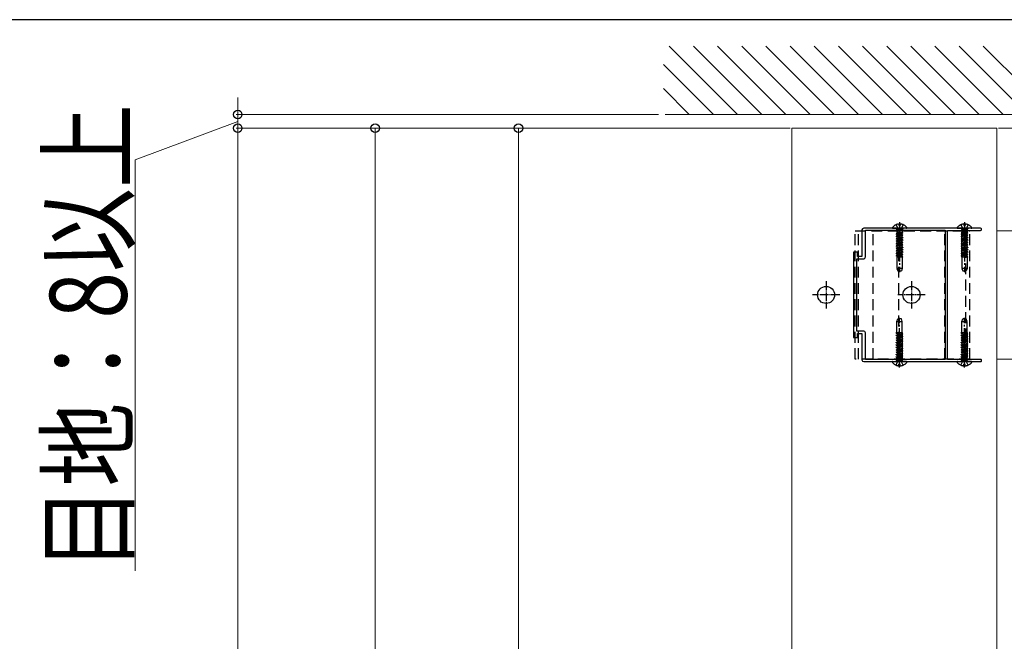
# Model space of a CAD drawing. Units: millimetres. Extents: x 250 to 8280, y 68 to 5795.
# Drawn here: x 6663 to 7240, y 5381 to 5745 of the extents above; entities that cross this region are included whole.
import ezdxf

# ---------------------------------------------------------------- set-up
doc = ezdxf.new("R2010")
doc.units = ezdxf.units.MM
doc.linetypes.add('HIDDEN', pattern=[9.525, 6.35, -3.175])
doc.linetypes.add('YCENTER_1', pattern=[13, 10, -1, 1, -1])
for name, color, linetype, lineweight in [('FRAME', 3, 'Continuous', 30), ('YKK_11', 7, 'Continuous', 30), ('YKK_12', 2, 'Continuous', 13), ('YKK_13', 4, 'Continuous', 30), ('YKK_D', 6, 'Continuous', 13), ('YSS_K', 3, 'Continuous', 13)]:
    doc.layers.add(name, color=color, linetype=linetype, lineweight=lineweight)
doc.styles.add('text-b', font='extslim2.shx', dxfattribs={"width": 0.8, "bigfont": 'extfont2.shx'})

msp = doc.modelspace()

# ---------------------------------------------------------------- linework, layer by layer
at = {"layer": 'FRAME'}
msp.add_line((8100.02, 5745), (300.02, 5745), dxfattribs=at)
at = {"layer": 'YKK_11', "linetype": 'ByBlock', "lineweight": -2, "ltscale": 0.5}
for p, q in [((7156.22, 5622.03), (7156.22, 5606.53)), ((7215.76, 5623.03), (7157.22, 5623.03)), ((7158.22, 5606.23), (7158.22, 5621.83)), ((7158.22, 5621.83), (7204.92, 5621.83)), ((7204.92, 5621.83), (7204.92, 5546.23)), ((7204.92, 5621.83), (7204.92, 5546.23)), ((7206.22, 5546.33), (7206.22, 5621.73)), ((7206.22, 5621.73), (7225.57, 5621.73)), ((7215.95, 5622.91), (7215.76, 5623.03)), ((7216.5, 5622.91), (7215.95, 5622.91)), ((7216.68, 5623.03), (7216.5, 5622.91)), ((7225.57, 5623.03), (7216.68, 5623.03)), ((7153.52, 5609.03), (7151.22, 5609.03)), ((7151.22, 5609.03), (7151.22, 5559.03)), ((7153.52, 5606.53), (7153.52, 5609.03)), ((7153.22, 5562.83), (7153.22, 5605.23)), ((7153.22, 5605.23), (7157.22, 5605.23)), ((7156.22, 5606.53), (7153.52, 5606.53)), ((7157.22, 5562.83), (7153.22, 5562.83)), ((7153.52, 5559.03), (7153.52, 5561.53)), ((7153.52, 5561.53), (7156.22, 5561.53)), ((7156.22, 5561.53), (7156.22, 5546.03)), ((7158.22, 5546.23), (7158.22, 5561.83)), ((7151.22, 5559.03), (7153.52, 5559.03)), ((7157.22, 5545.03), (7215.76, 5545.03)), ((7204.92, 5546.23), (7158.22, 5546.23)), ((7225.57, 5546.33), (7206.22, 5546.33)), ((7215.76, 5545.03), (7215.95, 5545.15)), ((7215.95, 5545.15), (7216.5, 5545.15)), ((7216.5, 5545.15), (7216.68, 5545.03)), ((7216.68, 5545.03), (7225.57, 5545.03))]:
    msp.add_line(p, q, dxfattribs=at)
for centre, radius, start, end in [((7157.22, 5622.03), 1, 90.00001, 179.99999), ((7225.57, 5622.38), 0.65, 269.99999, 90.00001), ((7157.22, 5606.23), 1, 270.00001, 359.99999), ((7157.22, 5561.83), 1, 0.00001, 89.99999), ((7157.22, 5546.03), 1, 180.00001, 269.99999), ((7225.57, 5545.68), 0.65, 269.99999, 90.00001)]:
    msp.add_arc(centre, radius, start, end, dxfattribs=at)
at = {"layer": 'YKK_12'}
msp.add_line((7115.22, 5681.53), (7235.22, 5681.53), dxfattribs=at)
at = {"layer": 'YKK_12', "linetype": 'Continuous', "ltscale": 0.5}
for p, q in [((7115.22, 5681.53), (7115.22, 4714.03)), ((7235.22, 5681.53), (7235.22, 4393.69)), ((7615.22, 5621.53), (7235.22, 5621.53)), ((7235.22, 5546.53), (7542.96, 5546.53))]:
    msp.add_line(p, q, dxfattribs=at)
at = {"layer": 'YKK_13', "linetype": 'HIDDEN'}
for p, q in [((7176.15, 5625.11), (7177.08, 5623.24)), ((7177.8, 5625.51), (7177.8, 5624.63)), ((7177.8, 5624.63), (7178.65, 5624.63)), ((7178.65, 5625.51), (7178.65, 5624.63)), ((7180.3, 5625.11), (7179.37, 5623.24)), ((7214.15, 5625.11), (7215.08, 5623.24)), ((7215.8, 5625.51), (7215.8, 5624.63)), ((7215.8, 5624.63), (7216.65, 5624.63)), ((7216.65, 5625.51), (7216.65, 5624.63)), ((7218.3, 5625.11), (7217.37, 5623.24)), ((7152.22, 5546.53), (7152.22, 5621.53)), ((7152.22, 5621.53), (7219.42, 5621.53)), ((7154.22, 5546.53), (7154.22, 5621.53)), ((7162.72, 5546.53), (7162.72, 5621.53)), ((7174.25, 5623.03), (7182.2, 5623.03)), ((7180.22, 5620.42), (7176.22, 5619.73)), ((7180.22, 5620.32), (7176.22, 5619.63)), ((7176.72, 5620.02), (7176.22, 5619.73)), ((7176.22, 5619.73), (7176.22, 5619.63)), ((7176.72, 5619.34), (7176.22, 5619.63)), ((7180.22, 5619.01), (7176.22, 5618.32)), ((7180.22, 5618.91), (7176.22, 5618.22)), ((7176.32, 5622.9), (7176.6, 5622.12)), ((7179.84, 5622.12), (7176.6, 5622.12)), ((7176.6, 5622.12), (7176.6, 5620.72)), ((7179.84, 5620.72), (7176.6, 5620.72)), ((7176.72, 5620.02), (7176.72, 5620.72)), ((7179.72, 5620.71), (7176.72, 5620.02)), ((7176.72, 5619.34), (7179.72, 5620.03)), ((7176.72, 5618.61), (7176.72, 5619.34)), ((7179.72, 5619.3), (7176.72, 5618.61)), ((7177.08, 5623.24), (7178.22, 5622.63)), ((7177.72, 5546.53), (7177.72, 5621.53)), ((7179.37, 5623.24), (7178.22, 5622.63)), ((7179.72, 5620.71), (7179.72, 5620.72)), ((7180.22, 5620.42), (7179.72, 5620.71)), ((7180.22, 5620.32), (7179.72, 5620.03)), ((7179.72, 5619.3), (7179.72, 5620.03)), ((7180.22, 5619.01), (7179.72, 5619.3)), ((7180.22, 5618.91), (7179.72, 5618.62)), ((7180.12, 5622.9), (7179.84, 5622.12)), ((7179.84, 5622.12), (7179.84, 5620.72)), ((7180.22, 5620.42), (7180.22, 5620.32)), ((7180.22, 5619.01), (7180.22, 5618.91)), ((7204.72, 5546.53), (7204.72, 5621.53)), ((7212.25, 5623.03), (7220.2, 5623.03)), ((7218.22, 5620.42), (7214.22, 5619.73)), ((7218.22, 5620.32), (7214.22, 5619.63)), ((7214.72, 5620.02), (7214.22, 5619.73)), ((7214.22, 5619.73), (7214.22, 5619.63)), ((7214.72, 5619.34), (7214.22, 5619.63)), ((7218.22, 5619.01), (7214.22, 5618.32)), ((7218.22, 5618.91), (7214.22, 5618.22)), ((7214.32, 5622.9), (7214.6, 5622.12)), ((7217.84, 5622.12), (7214.6, 5622.12)), ((7214.6, 5622.12), (7214.6, 5620.72)), ((7217.84, 5620.72), (7214.6, 5620.72)), ((7214.72, 5620.02), (7214.72, 5620.72)), ((7217.72, 5620.71), (7214.72, 5620.02)), ((7214.72, 5619.34), (7217.72, 5620.03)), ((7214.72, 5618.61), (7214.72, 5619.34)), ((7217.72, 5619.3), (7214.72, 5618.61)), ((7215.08, 5623.24), (7216.22, 5622.63)), ((7217.37, 5623.24), (7216.22, 5622.63)), ((7216.82, 5621.53), (7216.82, 5546.53)), ((7217.72, 5620.71), (7217.72, 5620.72)), ((7218.22, 5620.42), (7217.72, 5620.71)), ((7218.22, 5620.32), (7217.72, 5620.03)), ((7217.72, 5619.3), (7217.72, 5620.03)), ((7218.22, 5619.01), (7217.72, 5619.3)), ((7218.22, 5618.91), (7217.72, 5618.62)), ((7218.12, 5622.9), (7217.84, 5622.12)), ((7217.84, 5622.12), (7217.84, 5620.72)), ((7218.22, 5620.42), (7218.22, 5620.32)), ((7218.22, 5619.01), (7218.22, 5618.91)), ((7219.42, 5546.53), (7219.42, 5621.53)), ((7176.72, 5618.61), (7176.22, 5618.32)), ((7176.22, 5618.32), (7176.22, 5618.22)), ((7176.72, 5617.93), (7176.22, 5618.22)), ((7180.22, 5617.6), (7176.22, 5616.91)), ((7180.22, 5617.5), (7176.22, 5616.81)), ((7176.72, 5617.2), (7176.22, 5616.91)), ((7176.22, 5616.91), (7176.22, 5616.81)), ((7176.72, 5616.52), (7176.22, 5616.81)), ((7180.22, 5616.19), (7176.22, 5615.5)), ((7180.22, 5616.09), (7176.22, 5615.4)), ((7176.72, 5615.79), (7176.22, 5615.5)), ((7176.22, 5615.5), (7176.22, 5615.4)), ((7176.72, 5615.11), (7176.22, 5615.4)), ((7180.22, 5614.78), (7176.22, 5614.09)), ((7180.22, 5614.68), (7176.22, 5613.99)), ((7176.72, 5614.38), (7176.22, 5614.09)), ((7176.22, 5614.09), (7176.22, 5613.99)), ((7176.72, 5613.7), (7176.22, 5613.99)), ((7180.22, 5613.37), (7176.22, 5612.68)), ((7180.22, 5613.27), (7176.22, 5612.58)), ((7179.72, 5618.62), (7176.72, 5617.93)), ((7176.72, 5617.2), (7176.72, 5617.93)), ((7179.72, 5617.89), (7176.72, 5617.2)), ((7176.72, 5616.52), (7179.72, 5617.21)), ((7176.72, 5615.79), (7176.72, 5616.52)), ((7179.72, 5616.48), (7176.72, 5615.79)), ((7179.72, 5615.8), (7176.72, 5615.11)), ((7176.72, 5614.38), (7176.72, 5615.11)), ((7179.72, 5615.07), (7176.72, 5614.38)), ((7176.72, 5613.7), (7179.72, 5614.39)), ((7176.72, 5612.97), (7176.72, 5613.7)), ((7179.72, 5613.66), (7176.72, 5612.97)), ((7179.72, 5613.53), (7176.72, 5612.84)), ((7179.72, 5617.89), (7179.72, 5618.62)), ((7180.22, 5617.6), (7179.72, 5617.89)), ((7180.22, 5617.5), (7179.72, 5617.21)), ((7179.72, 5616.48), (7179.72, 5617.21)), ((7180.22, 5616.19), (7179.72, 5616.48)), ((7180.22, 5616.09), (7179.72, 5615.8)), ((7179.72, 5615.07), (7179.72, 5615.8)), ((7180.22, 5614.78), (7179.72, 5615.07)), ((7180.22, 5614.68), (7179.72, 5614.39)), ((7179.72, 5613.66), (7179.72, 5614.39)), ((7180.22, 5613.37), (7179.72, 5613.66)), ((7180.22, 5613.27), (7179.72, 5612.98)), ((7180.22, 5617.6), (7180.22, 5617.5)), ((7180.22, 5616.19), (7180.22, 5616.09)), ((7180.22, 5614.78), (7180.22, 5614.68)), ((7180.22, 5613.37), (7180.22, 5613.27)), ((7214.72, 5618.61), (7214.22, 5618.32)), ((7214.22, 5618.32), (7214.22, 5618.22)), ((7214.72, 5617.93), (7214.22, 5618.22)), ((7218.22, 5617.6), (7214.22, 5616.91)), ((7218.22, 5617.5), (7214.22, 5616.81)), ((7214.72, 5617.2), (7214.22, 5616.91)), ((7214.22, 5616.91), (7214.22, 5616.81)), ((7214.72, 5616.52), (7214.22, 5616.81)), ((7218.22, 5616.19), (7214.22, 5615.5)), ((7218.22, 5616.09), (7214.22, 5615.4)), ((7214.72, 5615.79), (7214.22, 5615.5)), ((7214.22, 5615.5), (7214.22, 5615.4)), ((7214.72, 5615.11), (7214.22, 5615.4)), ((7218.22, 5614.78), (7214.22, 5614.09)), ((7218.22, 5614.68), (7214.22, 5613.99)), ((7214.72, 5614.38), (7214.22, 5614.09)), ((7214.22, 5614.09), (7214.22, 5613.99)), ((7214.72, 5613.7), (7214.22, 5613.99)), ((7218.22, 5613.37), (7214.22, 5612.68)), ((7218.22, 5613.27), (7214.22, 5612.58)), ((7217.72, 5618.62), (7214.72, 5617.93)), ((7214.72, 5617.2), (7214.72, 5617.93)), ((7217.72, 5617.89), (7214.72, 5617.2)), ((7214.72, 5616.52), (7217.72, 5617.21)), ((7214.72, 5615.79), (7214.72, 5616.52)), ((7217.72, 5616.48), (7214.72, 5615.79)), ((7217.72, 5615.8), (7214.72, 5615.11)), ((7214.72, 5614.38), (7214.72, 5615.11)), ((7217.72, 5615.07), (7214.72, 5614.38)), ((7214.72, 5613.7), (7217.72, 5614.39)), ((7214.72, 5612.97), (7214.72, 5613.7)), ((7217.72, 5613.66), (7214.72, 5612.97)), ((7217.72, 5613.53), (7214.72, 5612.84)), ((7217.72, 5617.89), (7217.72, 5618.62)), ((7218.22, 5617.6), (7217.72, 5617.89)), ((7218.22, 5617.5), (7217.72, 5617.21)), ((7217.72, 5616.48), (7217.72, 5617.21)), ((7218.22, 5616.19), (7217.72, 5616.48)), ((7218.22, 5616.09), (7217.72, 5615.8)), ((7217.72, 5615.07), (7217.72, 5615.8)), ((7218.22, 5614.78), (7217.72, 5615.07)), ((7218.22, 5614.68), (7217.72, 5614.39)), ((7217.72, 5613.66), (7217.72, 5614.39)), ((7218.22, 5613.37), (7217.72, 5613.66)), ((7218.22, 5613.27), (7217.72, 5612.98)), ((7218.22, 5617.6), (7218.22, 5617.5)), ((7218.22, 5616.19), (7218.22, 5616.09)), ((7218.22, 5614.78), (7218.22, 5614.68)), ((7218.22, 5613.37), (7218.22, 5613.27)), ((7176.72, 5612.97), (7176.22, 5612.68)), ((7176.22, 5612.68), (7176.22, 5612.58)), ((7176.72, 5612.29), (7176.22, 5612.58)), ((7180.22, 5611.96), (7176.22, 5611.27)), ((7180.22, 5611.86), (7176.22, 5611.17)), ((7176.72, 5611.56), (7176.22, 5611.27)), ((7176.22, 5611.27), (7176.22, 5611.17)), ((7176.72, 5610.88), (7176.22, 5611.17)), ((7180.22, 5610.55), (7176.22, 5609.86)), ((7180.22, 5610.45), (7176.22, 5609.76)), ((7176.72, 5610.15), (7176.22, 5609.86)), ((7176.22, 5609.86), (7176.22, 5609.76)), ((7176.72, 5609.47), (7176.22, 5609.76)), ((7180.22, 5609.14), (7176.22, 5608.45)), ((7180.22, 5609.04), (7176.22, 5608.35)), ((7176.72, 5608.74), (7176.22, 5608.45)), ((7176.22, 5608.45), (7176.22, 5608.35)), ((7176.72, 5608.06), (7176.22, 5608.35)), ((7180.22, 5607.73), (7176.22, 5607.04)), ((7180.22, 5607.63), (7176.22, 5606.94)), ((7176.72, 5607.33), (7176.22, 5607.04)), ((7179.72, 5612.98), (7176.72, 5612.29)), ((7176.72, 5611.56), (7176.72, 5612.29)), ((7179.72, 5612.25), (7176.72, 5611.56)), ((7176.72, 5610.88), (7179.72, 5611.57)), ((7176.72, 5610.15), (7176.72, 5610.88)), ((7179.72, 5610.84), (7176.72, 5610.15)), ((7179.72, 5610.16), (7176.72, 5609.47)), ((7176.72, 5608.74), (7176.72, 5609.47)), ((7179.72, 5609.43), (7176.72, 5608.74)), ((7176.72, 5608.06), (7179.72, 5608.75)), ((7176.72, 5607.33), (7176.72, 5608.06)), ((7179.72, 5608.02), (7176.72, 5607.33)), ((7179.72, 5607.34), (7176.72, 5606.65)), ((7179.72, 5612.25), (7179.72, 5612.98)), ((7180.22, 5611.96), (7179.72, 5612.25)), ((7180.22, 5611.86), (7179.72, 5611.57)), ((7179.72, 5610.84), (7179.72, 5611.57)), ((7180.22, 5610.55), (7179.72, 5610.84)), ((7180.22, 5610.45), (7179.72, 5610.16)), ((7179.72, 5609.43), (7179.72, 5610.16)), ((7180.22, 5609.14), (7179.72, 5609.43)), ((7180.22, 5609.04), (7179.72, 5608.75)), ((7179.72, 5608.02), (7179.72, 5608.75)), ((7180.22, 5607.73), (7179.72, 5608.02)), ((7180.22, 5607.63), (7179.72, 5607.34)), ((7179.72, 5606.61), (7179.72, 5607.34)), ((7180.22, 5611.96), (7180.22, 5611.86)), ((7180.22, 5610.55), (7180.22, 5610.45)), ((7180.22, 5609.14), (7180.22, 5609.04)), ((7180.22, 5607.73), (7180.22, 5607.63)), ((7214.72, 5612.97), (7214.22, 5612.68)), ((7214.22, 5612.68), (7214.22, 5612.58)), ((7214.72, 5612.29), (7214.22, 5612.58)), ((7218.22, 5611.96), (7214.22, 5611.27)), ((7218.22, 5611.86), (7214.22, 5611.17)), ((7214.72, 5611.56), (7214.22, 5611.27)), ((7214.22, 5611.27), (7214.22, 5611.17)), ((7214.72, 5610.88), (7214.22, 5611.17)), ((7218.22, 5610.55), (7214.22, 5609.86)), ((7218.22, 5610.45), (7214.22, 5609.76)), ((7214.72, 5610.15), (7214.22, 5609.86)), ((7214.22, 5609.86), (7214.22, 5609.76)), ((7214.72, 5609.47), (7214.22, 5609.76)), ((7218.22, 5609.14), (7214.22, 5608.45)), ((7218.22, 5609.04), (7214.22, 5608.35)), ((7214.72, 5608.74), (7214.22, 5608.45)), ((7214.22, 5608.45), (7214.22, 5608.35)), ((7214.72, 5608.06), (7214.22, 5608.35)), ((7218.22, 5607.73), (7214.22, 5607.04)), ((7218.22, 5607.63), (7214.22, 5606.94)), ((7214.72, 5607.33), (7214.22, 5607.04)), ((7217.72, 5612.98), (7214.72, 5612.29)), ((7214.72, 5611.56), (7214.72, 5612.29)), ((7217.72, 5612.25), (7214.72, 5611.56)), ((7214.72, 5610.88), (7217.72, 5611.57)), ((7214.72, 5610.15), (7214.72, 5610.88)), ((7217.72, 5610.84), (7214.72, 5610.15)), ((7217.72, 5610.16), (7214.72, 5609.47)), ((7214.72, 5608.74), (7214.72, 5609.47)), ((7217.72, 5609.43), (7214.72, 5608.74)), ((7214.72, 5608.06), (7217.72, 5608.75)), ((7214.72, 5607.33), (7214.72, 5608.06)), ((7217.72, 5608.02), (7214.72, 5607.33)), ((7217.72, 5607.34), (7214.72, 5606.65)), ((7217.72, 5612.25), (7217.72, 5612.98)), ((7218.22, 5611.96), (7217.72, 5612.25)), ((7218.22, 5611.86), (7217.72, 5611.57)), ((7217.72, 5610.84), (7217.72, 5611.57)), ((7218.22, 5610.55), (7217.72, 5610.84)), ((7218.22, 5610.45), (7217.72, 5610.16)), ((7217.72, 5609.43), (7217.72, 5610.16)), ((7218.22, 5609.14), (7217.72, 5609.43)), ((7218.22, 5609.04), (7217.72, 5608.75)), ((7217.72, 5608.02), (7217.72, 5608.75)), ((7218.22, 5607.73), (7217.72, 5608.02)), ((7218.22, 5607.63), (7217.72, 5607.34)), ((7217.72, 5606.61), (7217.72, 5607.34)), ((7218.22, 5611.96), (7218.22, 5611.86)), ((7218.22, 5610.55), (7218.22, 5610.45)), ((7218.22, 5609.14), (7218.22, 5609.04)), ((7218.22, 5607.73), (7218.22, 5607.63)), ((7176.22, 5607.04), (7176.22, 5606.94)), ((7176.72, 5606.65), (7176.22, 5606.94)), ((7179.89, 5606.03), (7176.62, 5606.03)), ((7176.62, 5606.03), (7176.62, 5599.53)), ((7176.72, 5606.03), (7176.72, 5606.65)), ((7176.72, 5606.03), (7176.72, 5606.54)), ((7179.72, 5606.61), (7177.2, 5606.03)), ((7180.22, 5606.32), (7178.53, 5606.03)), ((7180.22, 5606.22), (7179.11, 5606.03)), ((7179.72, 5606.61), (7179.72, 5607.23)), ((7180.22, 5606.32), (7179.72, 5606.61)), ((7179.82, 5606.03), (7179.82, 5599.53)), ((7180.22, 5606.22), (7179.89, 5606.03)), ((7180.22, 5606.32), (7180.22, 5606.22)), ((7214.22, 5607.04), (7214.22, 5606.94)), ((7214.72, 5606.65), (7214.22, 5606.94)), ((7217.89, 5606.03), (7214.62, 5606.03)), ((7214.62, 5606.03), (7214.62, 5599.53)), ((7214.72, 5606.03), (7214.72, 5606.65)), ((7214.72, 5606.03), (7214.72, 5606.54)), ((7217.72, 5606.61), (7215.2, 5606.03)), ((7218.22, 5606.32), (7216.53, 5606.03)), ((7218.22, 5606.22), (7217.11, 5606.03)), ((7217.72, 5606.61), (7217.72, 5607.23)), ((7218.22, 5606.32), (7217.72, 5606.61)), ((7217.82, 5606.03), (7217.82, 5599.53)), ((7218.22, 5606.22), (7217.89, 5606.03)), ((7218.22, 5606.32), (7218.22, 5606.22)), ((7179.82, 5599.53), (7176.62, 5599.53)), ((7176.62, 5599.53), (7177.17, 5598.03)), ((7177.17, 5598.03), (7179.28, 5598.03)), ((7179.82, 5599.53), (7179.28, 5598.03)), ((7217.82, 5599.53), (7214.62, 5599.53)), ((7214.62, 5599.53), (7215.17, 5598.03)), ((7215.17, 5598.03), (7217.28, 5598.03)), ((7217.82, 5599.53), (7217.28, 5598.03)), ((7176.62, 5568.53), (7177.17, 5570.03)), ((7176.62, 5568.53), (7179.82, 5568.53)), ((7176.62, 5562.03), (7176.62, 5568.53)), ((7179.28, 5570.03), (7177.17, 5570.03)), ((7179.82, 5568.53), (7179.28, 5570.03)), ((7179.82, 5562.03), (7179.82, 5568.53)), ((7214.62, 5568.53), (7215.17, 5570.03)), ((7214.62, 5568.53), (7217.82, 5568.53)), ((7214.62, 5562.03), (7214.62, 5568.53)), ((7217.28, 5570.03), (7215.17, 5570.03)), ((7217.82, 5568.53), (7217.28, 5570.03)), ((7217.82, 5562.03), (7217.82, 5568.53)), ((7176.22, 5561.74), (7177.92, 5562.03)), ((7176.22, 5561.84), (7177.34, 5562.03)), ((7176.22, 5561.84), (7176.56, 5562.03)), ((7176.22, 5561.74), (7176.22, 5561.84)), ((7176.22, 5561.74), (7176.72, 5561.45)), ((7176.56, 5562.03), (7179.82, 5562.03)), ((7176.72, 5561.45), (7179.24, 5562.03)), ((7176.72, 5561.45), (7176.72, 5560.83)), ((7176.72, 5561.45), (7176.72, 5560.72)), ((7176.72, 5560.72), (7179.72, 5561.41)), ((7179.72, 5562.03), (7179.72, 5561.52)), ((7179.72, 5562.03), (7179.72, 5561.41)), ((7179.72, 5561.41), (7180.22, 5561.12)), ((7214.22, 5561.74), (7215.92, 5562.03)), ((7214.22, 5561.84), (7215.34, 5562.03)), ((7214.22, 5561.84), (7214.56, 5562.03)), ((7214.22, 5561.74), (7214.22, 5561.84)), ((7214.22, 5561.74), (7214.72, 5561.45)), ((7214.56, 5562.03), (7217.82, 5562.03)), ((7214.72, 5561.45), (7217.24, 5562.03)), ((7214.72, 5561.45), (7214.72, 5560.83)), ((7214.72, 5561.45), (7214.72, 5560.72)), ((7214.72, 5560.72), (7217.72, 5561.41)), ((7217.72, 5562.03), (7217.72, 5561.52)), ((7217.72, 5562.03), (7217.72, 5561.41)), ((7217.72, 5561.41), (7218.22, 5561.12)), ((7176.22, 5560.43), (7180.22, 5561.12)), ((7176.22, 5560.33), (7180.22, 5561.02)), ((7176.22, 5560.43), (7176.72, 5560.72)), ((7176.22, 5560.33), (7176.22, 5560.43)), ((7176.22, 5560.33), (7176.72, 5560.04)), ((7176.22, 5559.02), (7180.22, 5559.71)), ((7176.22, 5558.92), (7180.22, 5559.61)), ((7176.22, 5559.02), (7176.72, 5559.31)), ((7176.22, 5558.92), (7176.22, 5559.02)), ((7176.22, 5558.92), (7176.72, 5558.63)), ((7176.22, 5557.61), (7180.22, 5558.3)), ((7176.22, 5557.51), (7180.22, 5558.2)), ((7176.22, 5557.61), (7176.72, 5557.9)), ((7176.22, 5557.51), (7176.22, 5557.61)), ((7176.22, 5557.51), (7176.72, 5557.22)), ((7176.22, 5556.2), (7180.22, 5556.89)), ((7176.22, 5556.1), (7180.22, 5556.79)), ((7176.22, 5556.2), (7176.72, 5556.49)), ((7176.22, 5556.1), (7176.22, 5556.2)), ((7176.22, 5556.1), (7176.72, 5555.81)), ((7176.22, 5554.79), (7180.22, 5555.48)), ((7176.72, 5560.04), (7179.72, 5560.74)), ((7176.72, 5560.04), (7176.72, 5559.31)), ((7179.72, 5560), (7176.72, 5559.31)), ((7176.72, 5558.63), (7179.72, 5559.33)), ((7176.72, 5558.63), (7176.72, 5557.9)), ((7176.72, 5557.9), (7179.72, 5558.59)), ((7176.72, 5557.22), (7179.72, 5557.92)), ((7176.72, 5557.22), (7176.72, 5556.49)), ((7179.72, 5557.18), (7176.72, 5556.49)), ((7176.72, 5555.81), (7179.72, 5556.51)), ((7176.72, 5555.81), (7176.72, 5555.08)), ((7176.72, 5555.08), (7179.72, 5555.77)), ((7179.72, 5560.74), (7180.22, 5561.02)), ((7179.72, 5560.74), (7179.72, 5560)), ((7179.72, 5560), (7180.22, 5559.71)), ((7179.72, 5559.33), (7180.22, 5559.61)), ((7179.72, 5559.33), (7179.72, 5558.59)), ((7179.72, 5558.59), (7180.22, 5558.3)), ((7179.72, 5557.92), (7180.22, 5558.2)), ((7179.72, 5557.92), (7179.72, 5557.18)), ((7179.72, 5557.18), (7180.22, 5556.89)), ((7179.72, 5556.51), (7180.22, 5556.79)), ((7179.72, 5556.51), (7179.72, 5555.77)), ((7179.72, 5555.77), (7180.22, 5555.48)), ((7180.22, 5561.02), (7180.22, 5561.12)), ((7180.22, 5559.61), (7180.22, 5559.71)), ((7180.22, 5558.2), (7180.22, 5558.3)), ((7180.22, 5556.79), (7180.22, 5556.89)), ((7180.22, 5555.38), (7180.22, 5555.48)), ((7214.22, 5560.43), (7218.22, 5561.12)), ((7214.22, 5560.33), (7218.22, 5561.02)), ((7214.22, 5560.43), (7214.72, 5560.72)), ((7214.22, 5560.33), (7214.22, 5560.43)), ((7214.22, 5560.33), (7214.72, 5560.04)), ((7214.22, 5559.02), (7218.22, 5559.71)), ((7214.22, 5558.92), (7218.22, 5559.61)), ((7214.22, 5559.02), (7214.72, 5559.31)), ((7214.22, 5558.92), (7214.22, 5559.02)), ((7214.22, 5558.92), (7214.72, 5558.63)), ((7214.22, 5557.61), (7218.22, 5558.3)), ((7214.22, 5557.51), (7218.22, 5558.2)), ((7214.22, 5557.61), (7214.72, 5557.9)), ((7214.22, 5557.51), (7214.22, 5557.61)), ((7214.22, 5557.51), (7214.72, 5557.22)), ((7214.22, 5556.2), (7218.22, 5556.89)), ((7214.22, 5556.1), (7218.22, 5556.79)), ((7214.22, 5556.2), (7214.72, 5556.49)), ((7214.22, 5556.1), (7214.22, 5556.2)), ((7214.22, 5556.1), (7214.72, 5555.81)), ((7214.22, 5554.79), (7218.22, 5555.48)), ((7214.72, 5560.04), (7217.72, 5560.74)), ((7214.72, 5560.04), (7214.72, 5559.31)), ((7217.72, 5560), (7214.72, 5559.31)), ((7214.72, 5558.63), (7217.72, 5559.33)), ((7214.72, 5558.63), (7214.72, 5557.9)), ((7214.72, 5557.9), (7217.72, 5558.59)), ((7214.72, 5557.22), (7217.72, 5557.92)), ((7214.72, 5557.22), (7214.72, 5556.49)), ((7217.72, 5557.18), (7214.72, 5556.49)), ((7214.72, 5555.81), (7217.72, 5556.51)), ((7214.72, 5555.81), (7214.72, 5555.08)), ((7214.72, 5555.08), (7217.72, 5555.77)), ((7217.72, 5560.74), (7218.22, 5561.02)), ((7217.72, 5560.74), (7217.72, 5560)), ((7217.72, 5560), (7218.22, 5559.71)), ((7217.72, 5559.33), (7218.22, 5559.61)), ((7217.72, 5559.33), (7217.72, 5558.59)), ((7217.72, 5558.59), (7218.22, 5558.3)), ((7217.72, 5557.92), (7218.22, 5558.2)), ((7217.72, 5557.92), (7217.72, 5557.18)), ((7217.72, 5557.18), (7218.22, 5556.89)), ((7217.72, 5556.51), (7218.22, 5556.79)), ((7217.72, 5556.51), (7217.72, 5555.77)), ((7217.72, 5555.77), (7218.22, 5555.48)), ((7218.22, 5561.02), (7218.22, 5561.12)), ((7218.22, 5559.61), (7218.22, 5559.71)), ((7218.22, 5558.2), (7218.22, 5558.3)), ((7218.22, 5556.79), (7218.22, 5556.89)), ((7218.22, 5555.38), (7218.22, 5555.48)), ((7176.22, 5554.69), (7180.22, 5555.38)), ((7176.22, 5554.79), (7176.72, 5555.08)), ((7176.22, 5554.69), (7176.22, 5554.79)), ((7176.22, 5554.69), (7176.72, 5554.4)), ((7176.22, 5553.38), (7180.22, 5554.07)), ((7176.22, 5553.28), (7180.22, 5553.97)), ((7176.22, 5553.38), (7176.72, 5553.67)), ((7176.22, 5553.28), (7176.22, 5553.38)), ((7176.22, 5553.28), (7176.72, 5552.99)), ((7176.22, 5551.97), (7180.22, 5552.66)), ((7176.22, 5551.87), (7180.22, 5552.56)), ((7176.22, 5551.97), (7176.72, 5552.26)), ((7176.22, 5551.87), (7176.22, 5551.97)), ((7176.22, 5551.87), (7176.72, 5551.58)), ((7176.22, 5550.56), (7180.22, 5551.25)), ((7176.22, 5550.46), (7180.22, 5551.15)), ((7176.22, 5550.56), (7176.72, 5550.85)), ((7176.22, 5550.46), (7176.22, 5550.56)), ((7176.22, 5550.46), (7176.72, 5550.17)), ((7176.22, 5549.15), (7180.22, 5549.84)), ((7176.22, 5549.05), (7180.22, 5549.74)), ((7176.72, 5554.53), (7179.72, 5555.22)), ((7176.72, 5554.4), (7179.72, 5555.1)), ((7176.72, 5554.4), (7176.72, 5553.67)), ((7179.72, 5554.36), (7176.72, 5553.67)), ((7176.72, 5552.99), (7179.72, 5553.69)), ((7176.72, 5552.99), (7176.72, 5552.26)), ((7176.72, 5552.26), (7179.72, 5552.95)), ((7176.72, 5551.58), (7179.72, 5552.28)), ((7176.72, 5551.58), (7176.72, 5550.85)), ((7179.72, 5551.54), (7176.72, 5550.85)), ((7176.72, 5550.17), (7179.72, 5550.87)), ((7176.72, 5550.17), (7176.72, 5549.44)), ((7176.72, 5549.44), (7179.72, 5550.13)), ((7179.72, 5555.1), (7180.22, 5555.38)), ((7179.72, 5555.1), (7179.72, 5554.36)), ((7179.72, 5554.36), (7180.22, 5554.07)), ((7179.72, 5553.69), (7180.22, 5553.97)), ((7179.72, 5553.69), (7179.72, 5552.95)), ((7179.72, 5552.95), (7180.22, 5552.66)), ((7179.72, 5552.28), (7180.22, 5552.56)), ((7179.72, 5552.28), (7179.72, 5551.54)), ((7179.72, 5551.54), (7180.22, 5551.25)), ((7179.72, 5550.87), (7180.22, 5551.15)), ((7179.72, 5550.87), (7179.72, 5550.13)), ((7179.72, 5550.13), (7180.22, 5549.84)), ((7179.72, 5549.46), (7180.22, 5549.74)), ((7180.22, 5553.97), (7180.22, 5554.07)), ((7180.22, 5552.56), (7180.22, 5552.66)), ((7180.22, 5551.15), (7180.22, 5551.25)), ((7180.22, 5549.74), (7180.22, 5549.84)), ((7214.22, 5554.69), (7218.22, 5555.38)), ((7214.22, 5554.79), (7214.72, 5555.08)), ((7214.22, 5554.69), (7214.22, 5554.79)), ((7214.22, 5554.69), (7214.72, 5554.4)), ((7214.22, 5553.38), (7218.22, 5554.07)), ((7214.22, 5553.28), (7218.22, 5553.97)), ((7214.22, 5553.38), (7214.72, 5553.67)), ((7214.22, 5553.28), (7214.22, 5553.38)), ((7214.22, 5553.28), (7214.72, 5552.99)), ((7214.22, 5551.97), (7218.22, 5552.66)), ((7214.22, 5551.87), (7218.22, 5552.56)), ((7214.22, 5551.97), (7214.72, 5552.26)), ((7214.22, 5551.87), (7214.22, 5551.97)), ((7214.22, 5551.87), (7214.72, 5551.58)), ((7214.22, 5550.56), (7218.22, 5551.25)), ((7214.22, 5550.46), (7218.22, 5551.15)), ((7214.22, 5550.56), (7214.72, 5550.85)), ((7214.22, 5550.46), (7214.22, 5550.56)), ((7214.22, 5550.46), (7214.72, 5550.17)), ((7214.22, 5549.15), (7218.22, 5549.84)), ((7214.22, 5549.05), (7218.22, 5549.74)), ((7214.72, 5554.53), (7217.72, 5555.22)), ((7214.72, 5554.4), (7217.72, 5555.1)), ((7214.72, 5554.4), (7214.72, 5553.67)), ((7217.72, 5554.36), (7214.72, 5553.67)), ((7214.72, 5552.99), (7217.72, 5553.69)), ((7214.72, 5552.99), (7214.72, 5552.26)), ((7214.72, 5552.26), (7217.72, 5552.95)), ((7214.72, 5551.58), (7217.72, 5552.28)), ((7214.72, 5551.58), (7214.72, 5550.85)), ((7217.72, 5551.54), (7214.72, 5550.85)), ((7214.72, 5550.17), (7217.72, 5550.87)), ((7214.72, 5550.17), (7214.72, 5549.44)), ((7214.72, 5549.44), (7217.72, 5550.13)), ((7217.72, 5555.1), (7218.22, 5555.38)), ((7217.72, 5555.1), (7217.72, 5554.36)), ((7217.72, 5554.36), (7218.22, 5554.07)), ((7217.72, 5553.69), (7218.22, 5553.97)), ((7217.72, 5553.69), (7217.72, 5552.95)), ((7217.72, 5552.95), (7218.22, 5552.66)), ((7217.72, 5552.28), (7218.22, 5552.56)), ((7217.72, 5552.28), (7217.72, 5551.54)), ((7217.72, 5551.54), (7218.22, 5551.25)), ((7217.72, 5550.87), (7218.22, 5551.15)), ((7217.72, 5550.87), (7217.72, 5550.13)), ((7217.72, 5550.13), (7218.22, 5549.84)), ((7217.72, 5549.46), (7218.22, 5549.74)), ((7218.22, 5553.97), (7218.22, 5554.07)), ((7218.22, 5552.56), (7218.22, 5552.66)), ((7218.22, 5551.15), (7218.22, 5551.25)), ((7218.22, 5549.74), (7218.22, 5549.84)), ((7219.42, 5546.53), (7152.22, 5546.53)), ((7182.2, 5545.03), (7174.25, 5545.03)), ((7176.15, 5542.95), (7177.08, 5544.82)), ((7176.22, 5549.15), (7176.72, 5549.44)), ((7176.22, 5549.05), (7176.22, 5549.15)), ((7176.22, 5549.05), (7176.72, 5548.76)), ((7176.22, 5547.74), (7180.22, 5548.43)), ((7176.22, 5547.64), (7180.22, 5548.33)), ((7176.22, 5547.74), (7176.72, 5548.03)), ((7176.22, 5547.64), (7176.22, 5547.74)), ((7176.22, 5547.64), (7176.72, 5547.35)), ((7176.32, 5545.16), (7176.6, 5545.94)), ((7176.6, 5545.94), (7176.6, 5547.34)), ((7176.6, 5547.34), (7179.84, 5547.34)), ((7176.6, 5545.94), (7179.84, 5545.94)), ((7176.72, 5548.76), (7179.72, 5549.46)), ((7176.72, 5548.76), (7176.72, 5548.03)), ((7179.72, 5548.72), (7176.72, 5548.03)), ((7176.72, 5547.35), (7179.72, 5548.05)), ((7176.72, 5547.35), (7176.72, 5547.34)), ((7177.08, 5544.82), (7178.22, 5545.43)), ((7179.37, 5544.82), (7178.22, 5545.43)), ((7180.3, 5542.95), (7179.37, 5544.82)), ((7179.72, 5549.46), (7179.72, 5548.72)), ((7179.72, 5548.72), (7180.22, 5548.43)), ((7179.72, 5548.05), (7180.22, 5548.33)), ((7179.72, 5548.05), (7179.72, 5547.34)), ((7179.84, 5545.94), (7179.84, 5547.34)), ((7180.12, 5545.16), (7179.84, 5545.94)), ((7180.22, 5548.33), (7180.22, 5548.43)), ((7220.2, 5545.03), (7212.25, 5545.03)), ((7214.15, 5542.95), (7215.08, 5544.82)), ((7214.22, 5549.15), (7214.72, 5549.44)), ((7214.22, 5549.05), (7214.22, 5549.15)), ((7214.22, 5549.05), (7214.72, 5548.76)), ((7214.22, 5547.74), (7218.22, 5548.43)), ((7214.22, 5547.64), (7218.22, 5548.33)), ((7214.22, 5547.74), (7214.72, 5548.03)), ((7214.22, 5547.64), (7214.22, 5547.74)), ((7214.22, 5547.64), (7214.72, 5547.35)), ((7214.32, 5545.16), (7214.6, 5545.94)), ((7214.6, 5545.94), (7214.6, 5547.34)), ((7214.6, 5547.34), (7217.84, 5547.34)), ((7214.6, 5545.94), (7217.84, 5545.94)), ((7214.72, 5548.76), (7217.72, 5549.46)), ((7214.72, 5548.76), (7214.72, 5548.03)), ((7217.72, 5548.72), (7214.72, 5548.03)), ((7214.72, 5547.35), (7217.72, 5548.05)), ((7214.72, 5547.35), (7214.72, 5547.34)), ((7215.08, 5544.82), (7216.22, 5545.43)), ((7217.37, 5544.82), (7216.22, 5545.43)), ((7218.3, 5542.95), (7217.37, 5544.82)), ((7217.72, 5549.46), (7217.72, 5548.72)), ((7217.72, 5548.72), (7218.22, 5548.43)), ((7217.72, 5548.05), (7218.22, 5548.33)), ((7217.72, 5548.05), (7217.72, 5547.34)), ((7217.84, 5545.94), (7217.84, 5547.34)), ((7218.12, 5545.16), (7217.84, 5545.94)), ((7218.22, 5548.33), (7218.22, 5548.43)), ((7177.8, 5542.55), (7177.8, 5543.43)), ((7178.65, 5543.43), (7177.8, 5543.43)), ((7178.65, 5542.55), (7178.65, 5543.43)), ((7215.8, 5542.55), (7215.8, 5543.43)), ((7216.65, 5543.43), (7215.8, 5543.43)), ((7216.65, 5542.55), (7216.65, 5543.43))]:
    msp.add_line(p, q, dxfattribs=at)
at = {"layer": 'YKK_13', "linetype": 'YCENTER_1'}
for p, q in [((7178.22, 5626.53), (7178.22, 5597.37)), ((7216.22, 5626.53), (7216.22, 5597.37)), ((7178.22, 5541.53), (7178.22, 5570.69)), ((7216.22, 5541.53), (7216.22, 5570.69))]:
    msp.add_line(p, q, dxfattribs=at)
at = {"layer": 'YKK_13', "linetype": 'YCENTER_1', "ltscale": 0.5}
for p, q in [((7135.22, 5592.03), (7135.22, 5576.03)), ((7185.22, 5592.03), (7185.22, 5576.03)), ((7143.22, 5584.03), (7127.22, 5584.03)), ((7193.22, 5584.03), (7177.22, 5584.03))]:
    msp.add_line(p, q, dxfattribs=at)
at = {"layer": 'YKK_13', "linetype": 'Continuous', "ltscale": 0.5}
for centre in [(7135.22, 5584.03), (7185.22, 5584.03)]:
    msp.add_circle(centre, 5, dxfattribs=at)
at = {"layer": 'YKK_13', "linetype": 'HIDDEN'}
for centre, radius, start, end in [((7178.22, 5620.23), 5.3, 94.59941, 142.28591), ((7178.22, 5620.23), 5.3, 37.71409, 85.40059), ((7216.22, 5620.23), 5.3, 94.59941, 142.28591), ((7216.22, 5620.23), 5.3, 37.71409, 85.40059), ((7174.25, 5623.3), 0.274, 142.28591, 270), ((7176.13, 5622.83), 0.2, 20, 90), ((7180.31, 5622.83), 0.2, 90, 160), ((7182.2, 5623.3), 0.274, 270, 37.71409), ((7212.25, 5623.3), 0.274, 142.28591, 270), ((7214.13, 5622.83), 0.2, 20, 90), ((7218.31, 5622.83), 0.2, 90, 160), ((7220.2, 5623.3), 0.274, 270, 37.71409), ((7174.25, 5544.76), 0.274, 90, 217.71409), ((7178.22, 5547.83), 5.3, 217.71409, 265.40059), ((7176.13, 5545.23), 0.2, 270, 340), ((7178.22, 5547.83), 5.3, 274.59941, 322.28591), ((7180.31, 5545.23), 0.2, 200, 270), ((7182.2, 5544.76), 0.274, 322.28591, 90), ((7212.25, 5544.76), 0.274, 90, 217.71409), ((7216.22, 5547.83), 5.3, 217.71409, 265.40059), ((7214.13, 5545.23), 0.2, 270, 340), ((7216.22, 5547.83), 5.3, 274.59941, 322.28591), ((7218.31, 5545.23), 0.2, 200, 270), ((7220.2, 5544.76), 0.274, 322.28591, 90)]:
    msp.add_arc(centre, radius, start, end, dxfattribs=at)
at = {"layer": 'YKK_D'}
for p, q in [((6790.85, 5689.53), (6790.85, 5699.53)), ((7037.12, 5689.53), (6789.85, 5689.53)), ((6790.85, 5681.53), (6790.85, 5689.53)), ((6790.85, 5681.53), (6790.85, 5689.53)), ((6790.85, 5685.53), (6730.85, 5662.99)), ((6920.22, 5681.53), (6789.85, 5681.53)), ((7114.22, 5681.53), (6789.85, 5681.53)), ((6790.85, 1686.53), (6790.85, 5681.53)), ((6790.85, 5681.53), (6790.85, 5671.53)), ((7043.72, 5681.53), (6870.31, 5681.53)), ((6871.31, 3686.53), (6871.31, 5681.53)), ((7114.22, 5681.53), (6954.22, 5681.53)), ((6955.22, 4686.53), (6955.22, 5681.53)), ((7236.22, 5681.53), (8041.22, 5681.53)), ((6730.85, 5662.99), (6730.85, 5422.59))]:
    msp.add_line(p, q, dxfattribs=at)
at = {"layer": 'YKK_D', "linetype": 'ByBlock', "lineweight": -2}
for centre in [(6790.85, 5689.53), (6790.85, 5681.53), (6790.85, 5681.53), (6871.31, 5681.53), (6955.22, 5681.53)]:
    msp.add_circle(centre, 2.5, dxfattribs=at)
at = {"layer": 'YSS_K'}
for p, q in [((7083.39, 5689.53), (7043.39, 5729.53)), ((7097.53, 5689.53), (7057.53, 5729.53)), ((7111.67, 5689.53), (7071.67, 5729.53)), ((7125.81, 5689.53), (7085.81, 5729.53)), ((7139.96, 5689.53), (7099.96, 5729.53)), ((7154.1, 5689.53), (7114.1, 5729.53)), ((7168.24, 5689.53), (7128.24, 5729.53)), ((7182.38, 5689.53), (7142.38, 5729.53)), ((7196.52, 5689.53), (7156.52, 5729.53)), ((7210.67, 5689.53), (7170.67, 5729.53)), ((7224.81, 5689.53), (7184.81, 5729.53)), ((7238.95, 5689.53), (7198.95, 5729.53)), ((7253.09, 5689.53), (7213.09, 5729.53)), ((7267.24, 5689.53), (7227.24, 5729.53)), ((7069.25, 5689.53), (7039.96, 5718.81)), ((7055.1, 5689.53), (7039.96, 5704.67)), ((7740.22, 5689.53), (7040.96, 5689.53))]:
    msp.add_line(p, q, dxfattribs=at)

# ---------------------------------------------------------------- texts
at = {"layer": 'YKK_D', "style": 'text-b', "width": 0.8}
msp.add_text('目地：8以上', height=45, rotation=90, dxfattribs=at).set_placement((6725.85, 5422.79))

doc.saveas('drawing.dxf')
